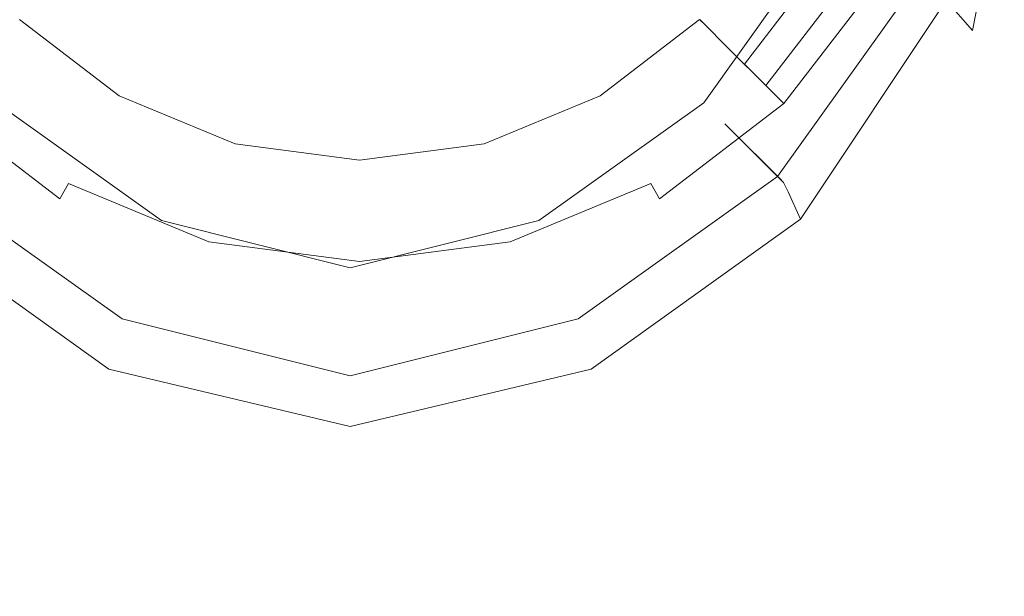
# Model space of a CAD drawing. Extents: x -105 to 105, y -191 to 0.
# Drawn here: x -6 to 11, y -137 to -127 of the extents above; entities that cross this region are included whole.
import ezdxf

# ---------------------------------------------------------------- set-up
doc = ezdxf.new("R2010")
doc.units = 0
doc.header["$LTSCALE"] = 500
doc.header["$MEASUREMENT"] = 0
doc.layers.add('CHROM', color=7, linetype='Continuous')

msp = doc.modelspace()

# ---------------------------------------------------------------- linework, layer by layer
at = {"layer": 'CHROM', "lineweight": 0}
for points, invisible_edges in [([(7.399, -128.04, 76.024), (7.674, -122.341, 76.024), (10.03, -121.32, 76.024), (9.67, -127.071, 76.024)], 15), ([(13.449, -127.697, 16.816), (13.512, -121.201, 16.816), (11.114, -121.423, 16.816), (11.062, -127.786, 16.816)], 15), ([(8.473, -127.856, 16.816), (11.062, -127.786, 16.816), (11.114, -121.423, 16.816), (8.513, -121.598, 16.816)], 15), ([(-5.735, -127.907, 16.816), (-5.762, -121.726, 16.816), (-8.516, -121.598, 16.816), (-8.476, -127.856, 16.816)], 15), ([(5.733, -127.907, 16.816), (8.473, -127.856, 16.816), (8.513, -121.598, 16.816), (5.759, -121.726, 16.816)], 15), ([(-5.735, -127.907, 16.816), (-2.894, -127.938, 16.816), (-2.907, -121.804, 16.816), (-5.762, -121.726, 16.816)], 15), ([(-2.894, -127.938, 16.816), (-0.001, -127.949, 16.816), (-0.001, -121.83, 16.816), (-2.907, -121.804, 16.816)], 15), ([(2.891, -127.938, 16.816), (2.904, -121.804, 16.816), (-0.001, -121.83, 16.816), (-0.001, -127.949, 16.816)], 15), ([(5.733, -127.907, 16.816), (5.759, -121.726, 16.816), (2.904, -121.804, 16.816), (2.891, -127.938, 16.816)], 15), ([(-5.014, -128.744, 76.024), (-7.412, -128.04, 76.024), (-7.687, -122.341, 76.024), (-5.2, -123.083, 76.024)], 15), ([(5.001, -128.744, 76.024), (5.187, -123.083, 76.024), (7.674, -122.341, 76.024), (7.399, -128.04, 76.024)], 15), ([(10.406, -127.041, -12.907), (11.402, -122.607, -12.492), (11.841, -122.541, -11.914), (10.864, -127.565, -12.384)], 15), ([(11.629, -128.438, -11.899), (10.864, -127.565, -12.384), (11.841, -122.541, -11.914), (12.572, -122.43, -11.346)], 13), ([(-0.001, -122.651, -20.539), (-6.177, -128.827, -20.539), (-8.236, -125.945, -20.539), (-0.001, -122.651, -20.539)], 15), ([(-0.001, -122.651, -20.539), (-3.295, -130.886, -20.539), (-6.177, -128.827, -20.539), (-0.001, -122.651, -20.539)], 15), ([(-0.001, -122.651, -20.539), (-0.001, -131.709, -20.539), (-3.295, -130.886, -20.539), (-0.001, -122.651, -20.539)], 15), ([(-0.001, -122.651, -20.539), (3.292, -130.886, -20.539), (-0.001, -131.709, -20.539), (-0.001, -122.651, -20.539)], 15), ([(-0.001, -122.651, -20.539), (8.233, -125.945, -20.539), (6.175, -128.827, -20.539), (-0.001, -122.651, -20.539)], 15), ([(-0.001, -122.651, -20.539), (6.175, -128.827, -20.539), (3.292, -130.886, -20.539), (-0.001, -122.651, -20.539)], 15), ([(-5.014, -128.744, 76.024), (-5.2, -123.083, 76.024), (-2.625, -123.537, 76.024), (-2.531, -129.175, 76.024)], 15), ([(5.001, -128.744, 76.024), (2.518, -129.175, 76.024), (2.612, -123.537, 76.024), (5.187, -123.083, 76.024)], 15), ([(-2.531, -129.175, 76.024), (-2.625, -123.537, 76.024), (-0.007, -123.692, 76.024), (-0.007, -129.321, 76.024)], 15), ([(2.518, -129.175, 76.024), (-0.007, -129.321, 76.024), (-0.007, -123.692, 76.024), (2.612, -123.537, 76.024)], 15), ([(-3.948, -128.561, 46.861), (-1.52, -124.355, 47.267), (-2.218, -123.82, 47.267), (-5.652, -127.254, 46.861)], 15), ([(5.985, -127.254, 46.861), (2.551, -123.82, 47.267), (1.852, -124.355, 47.267), (4.281, -128.561, 46.861)], 15), ([(-1.963, -129.383, 46.861), (-0.706, -124.692, 47.267), (-1.52, -124.355, 47.267), (-3.948, -128.561, 46.861)], 15), ([(4.281, -128.561, 46.861), (1.852, -124.355, 47.267), (1.039, -124.692, 47.267), (2.296, -129.383, 46.861)], 15), ([(13.674, -124.398, 76.024), (13.115, -130.44, 76.024), (11.291, -131.801, 76.024), (11.772, -125.848, 76.024)], 15), ([(-5.77, -127.371, 25.683), (-3.18, -124.782, 25.683), (-2.2, -125.534, 25.684), (-4.031, -128.705, 25.684)], 5), ([(0.166, -129.664, 46.861), (0.166, -124.807, 47.267), (-0.706, -124.692, 47.267), (-1.963, -129.383, 46.861)], 15), ([(2.296, -129.383, 46.861), (1.039, -124.692, 47.267), (0.166, -124.807, 47.267), (0.166, -129.664, 46.861)], 15), ([(4.364, -128.705, 25.684), (2.533, -125.534, 25.684), (3.513, -124.782, 25.683), (6.102, -127.371, 25.683)], 5), ([(-4.394, -133.298, 80.632), (-4.601, -125.32, 80.632), (-6.801, -125.342, 80.632), (-6.495, -133.236, 80.632)], 15), ([(-4.394, -133.298, 80.632), (-2.219, -133.336, 80.632), (-2.323, -125.306, 80.632), (-4.601, -125.32, 80.632)], 15), ([(-2.219, -133.336, 80.632), (-0.007, -133.349, 80.632), (-0.007, -125.301, 80.632), (-2.323, -125.306, 80.632)], 15), ([(2.206, -133.336, 80.632), (2.31, -125.306, 80.632), (-0.007, -125.301, 80.632), (-0.007, -133.349, 80.632)], 15), ([(4.381, -133.298, 80.632), (4.587, -125.32, 80.632), (2.31, -125.306, 80.632), (2.206, -133.336, 80.632)], 15), ([(4.381, -133.298, 80.632), (6.482, -133.236, 80.632), (6.788, -125.342, 80.632), (4.587, -125.32, 80.632)], 15), ([(6.482, -133.236, 80.632), (8.472, -133.15, 80.632), (8.871, -125.372, 80.632), (6.788, -125.342, 80.632)], 15), ([(10.315, -133.043, 80.632), (10.8, -125.41, 80.632), (8.871, -125.372, 80.632), (8.472, -133.15, 80.632)], 15), ([(11.971, -132.921, 80.632), (12.536, -125.457, 80.632), (10.8, -125.41, 80.632), (10.315, -133.043, 80.632)], 15), ([(-7.021, -128.623, 46.554), (-5.652, -127.254, 46.861), (-6.96, -125.549, 46.861), (-8.637, -126.518, 46.554)], 15), ([(-4.031, -128.705, 25.684), (-2.2, -125.534, 25.684), (-1.059, -126.007, 25.684), (-2.006, -129.544, 25.684)], 5), ([(2.339, -129.544, 25.684), (1.391, -126.007, 25.684), (2.533, -125.534, 25.684), (4.364, -128.705, 25.684)], 5), ([(8.969, -126.518, 46.554), (7.292, -125.549, 46.861), (5.985, -127.254, 46.861), (7.354, -128.623, 46.554)], 15), ([(7.552, -125.699, 25.896), (6.197, -127.466, 25.896), (6.102, -127.371, 25.683), (7.436, -125.633, 25.684)], 15), ([(6.112, -127.381, 32.113), (6.214, -127.483, 27.004), (7.573, -125.712, 27.004), (7.449, -125.64, 32.113)], 15), ([(7.577, -125.714, 34.072), (6.217, -127.486, 34.072), (6.112, -127.381, 32.113), (7.449, -125.64, 32.113)], 15), ([(6.214, -127.483, 27.004), (6.197, -127.466, 25.896), (7.552, -125.699, 25.896), (7.573, -125.712, 27.004)], 14), ([(6.544, -127.813, 37.11), (6.217, -127.486, 34.072), (7.577, -125.714, 34.072), (7.977, -125.945, 37.11)], 14), ([(-2.006, -129.544, 25.684), (-1.059, -126.007, 25.684), (0.166, -126.168, 25.684), (0.166, -129.83, 25.684)], 5), ([(0.166, -129.83, 25.684), (0.166, -126.168, 25.684), (1.391, -126.007, 25.684), (2.339, -129.544, 25.684)], 5), ([(9.952, -126.632, -39.265), (7.463, -130.116, -39.265), (6.175, -128.827, -39.265), (8.233, -125.945, -39.265)], 11), ([(8.233, -125.945, -39.265), (6.175, -128.827, -39.265), (6.175, -128.827, -20.539), (8.233, -125.945, -20.539)], 11), ([(7.35, -128.619, 42.326), (6.544, -127.813, 37.11), (7.977, -125.945, 37.11), (8.965, -126.515, 42.326)], 15), ([(11.772, -125.848, 76.024), (11.291, -131.801, 76.024), (9.275, -132.949, 76.024), (9.67, -127.071, 76.024)], 15), ([(7.477, -130.13, -37.63), (9.97, -126.64, -37.63), (8.726, -126.142, -37.19), (6.544, -129.197, -37.19)], 15), ([(6.556, -129.209, -36.328), (6.544, -129.197, -37.19), (8.726, -126.142, -37.19), (8.742, -126.148, -36.328)], 14), ([(9.989, -126.647, -35.888), (7.491, -130.144, -35.888), (6.556, -129.209, -36.328), (8.742, -126.148, -36.328)], 15), ([(6.579, -129.232, -33.279), (6.568, -129.22, -34.111), (8.758, -126.155, -34.111), (8.773, -126.161, -33.279)], 14), ([(7.504, -130.157, -34.426), (10.006, -126.654, -34.426), (8.758, -126.155, -34.111), (6.568, -129.22, -34.111)], 7), ([(10.024, -126.661, -32.964), (7.517, -130.17, -32.964), (6.579, -129.232, -33.279), (8.773, -126.161, -33.279)], 15), ([(6.589, -129.242, -31.035), (8.786, -126.166, -31.035), (8.799, -126.171, -30.134), (6.599, -129.251, -30.134)], 7), ([(7.529, -130.181, -31.414), (10.039, -126.667, -31.414), (8.786, -126.166, -31.035), (6.589, -129.242, -31.035)], 15), ([(10.054, -126.673, -29.755), (7.54, -130.192, -29.755), (6.599, -129.251, -30.134), (8.799, -126.171, -30.134)], 15), ([(8.392, -126.185, 43.357), (9.235, -126.671, 44.677), (7.571, -128.84, 44.677), (6.883, -128.152, 43.357)], 7), ([(6.883, -128.152, 43.357), (7.258, -128.527, 42.796), (8.852, -126.45, 42.796), (8.392, -126.185, 43.357)], 8), ([(8.852, -126.45, 42.796), (7.258, -128.527, 42.796), (7.35, -128.619, 42.326), (8.965, -126.515, 42.326)], 15), ([(8.969, -126.518, 46.554), (7.354, -128.623, 46.554), (7.571, -128.84, 46.198), (9.235, -126.671, 46.198)], 7), ([(7.477, -130.13, -37.63), (7.463, -130.116, -39.265), (9.952, -126.632, -39.265), (9.97, -126.64, -37.63)], 13), ([(7.504, -130.157, -34.426), (7.491, -130.144, -35.888), (9.989, -126.647, -35.888), (10.006, -126.654, -34.426)], 15), ([(7.517, -130.17, -32.964), (10.024, -126.661, -32.964), (10.039, -126.667, -31.414), (7.529, -130.181, -31.414)], 15), ([(7.54, -130.192, -29.755), (10.054, -126.673, -29.755), (10.065, -126.678, -24.288), (7.549, -130.201, -24.288)], 15), ([(7.549, -130.201, -24.288), (10.065, -126.678, -24.288), (10.077, -126.682, -18.388), (7.557, -130.21, -18.388)], 7), ([(7.568, -130.22, -15.975), (7.557, -130.21, -18.388), (10.077, -126.682, -18.388), (10.091, -126.688, -15.424)], 15), ([(7.646, -130.384, -14.411), (7.568, -130.22, -15.975), (10.091, -126.688, -15.424), (10.174, -126.778, -13.807)], 15), ([(9.235, -126.671, 44.677), (9.235, -126.671, 46.198), (7.571, -128.84, 46.198), (7.571, -128.84, 44.677)], 13), ([(7.646, -130.384, -14.411), (10.174, -126.778, -13.807), (10.406, -127.041, -12.907), (7.865, -130.863, -13.565)], 3), ([(7.865, -130.863, -13.565), (10.406, -127.041, -12.907), (10.864, -127.565, -12.384), (8.301, -131.817, -13.115)], 13), ([(7.399, -128.04, 76.024), (9.67, -127.071, 76.024), (9.275, -132.949, 76.024), (7.096, -133.858, 76.024)], 15), ([(-4.916, -130.238, 46.554), (-3.948, -128.561, 46.861), (-5.652, -127.254, 46.861), (-7.021, -128.623, 46.554)], 15), ([(-4.112, -128.846, 34.072), (-5.884, -127.486, 34.072), (-5.78, -127.381, 32.113), (-4.038, -128.718, 32.113)], 15), ([(-5.78, -127.381, 32.113), (-5.881, -127.483, 27.004), (-4.11, -128.842, 27.004), (-4.038, -128.718, 32.113)], 15), ([(-4.098, -128.821, 25.896), (-5.864, -127.466, 25.896), (-5.77, -127.371, 25.683), (-4.031, -128.705, 25.684)], 15), ([(7.354, -128.623, 46.554), (5.985, -127.254, 46.861), (4.281, -128.561, 46.861), (5.249, -130.238, 46.554)], 15), ([(6.197, -127.466, 25.896), (4.43, -128.821, 25.896), (4.364, -128.705, 25.684), (6.102, -127.371, 25.683)], 7), ([(4.371, -128.718, 32.113), (4.443, -128.842, 27.004), (6.214, -127.483, 27.004), (6.112, -127.381, 32.113)], 11), ([(6.217, -127.486, 34.072), (4.445, -128.846, 34.072), (4.371, -128.718, 32.113), (6.112, -127.381, 32.113)], 7), ([(-6.211, -127.813, 37.11), (-5.884, -127.486, 34.072), (-4.112, -128.846, 34.072), (-4.343, -129.246, 37.11)], 15), ([(-5.881, -127.483, 27.004), (-5.864, -127.466, 25.896), (-4.098, -128.821, 25.896), (-4.11, -128.842, 27.004)], 15), ([(4.443, -128.842, 27.004), (4.43, -128.821, 25.896), (6.197, -127.466, 25.896), (6.214, -127.483, 27.004)], 15), ([(4.676, -129.246, 37.11), (4.445, -128.846, 34.072), (6.217, -127.486, 34.072), (6.544, -127.813, 37.11)], 15), ([(9.027, -133.406, -12.735), (8.301, -131.817, -13.115), (10.864, -127.565, -12.384), (11.629, -128.438, -11.899)], 15), ([(13.376, -133.759, 16.816), (13.449, -127.697, 16.816), (11.062, -127.786, 16.816), (10.993, -133.781, 16.816)], 15), ([(-5.693, -133.811, 16.816), (-5.735, -127.907, 16.816), (-8.476, -127.856, 16.816), (-8.418, -133.799, 16.816)], 15), ([(-7.018, -128.619, 42.326), (-6.211, -127.813, 37.11), (-4.343, -129.246, 37.11), (-4.914, -130.234, 42.326)], 15), ([(5.246, -130.234, 42.326), (4.676, -129.246, 37.11), (6.544, -127.813, 37.11), (7.35, -128.619, 42.326)], 11), ([(5.691, -133.811, 16.816), (8.415, -133.799, 16.816), (8.473, -127.856, 16.816), (5.733, -127.907, 16.816)], 15), ([(8.415, -133.799, 16.816), (10.993, -133.781, 16.816), (11.062, -127.786, 16.816), (8.473, -127.856, 16.816)], 15), ([(-5.014, -128.744, 76.024), (-4.81, -134.519, 76.024), (-7.11, -133.858, 76.024), (-7.412, -128.04, 76.024)], 15), ([(-5.693, -133.811, 16.816), (-2.872, -133.819, 16.816), (-2.894, -127.938, 16.816), (-5.735, -127.907, 16.816)], 15), ([(-2.872, -133.819, 16.816), (-0.001, -133.822, 16.816), (-0.001, -127.949, 16.816), (-2.894, -127.938, 16.816)], 15), ([(2.869, -133.819, 16.816), (2.891, -127.938, 16.816), (-0.001, -127.949, 16.816), (-0.001, -133.822, 16.816)], 15), ([(5.691, -133.811, 16.816), (5.733, -127.907, 16.816), (2.891, -127.938, 16.816), (2.869, -133.819, 16.816)], 15), ([(5.001, -128.744, 76.024), (7.399, -128.04, 76.024), (7.096, -133.858, 76.024), (4.796, -134.519, 76.024)], 15), ([(-4.583, -129.661, 43.357), (-5.069, -130.504, 44.677), (-7.238, -128.84, 44.677), (-6.55, -128.152, 43.357)], 15), ([(-6.55, -128.152, 43.357), (-6.925, -128.527, 42.796), (-4.848, -130.121, 42.796), (-4.583, -129.661, 43.357)], 15), ([(6.883, -128.152, 43.357), (7.571, -128.84, 44.677), (5.402, -130.504, 44.677), (4.916, -129.661, 43.357)], 14), ([(4.916, -129.661, 43.357), (5.181, -130.121, 42.796), (7.258, -128.527, 42.796), (6.883, -128.152, 43.357)], 15), ([(-4.848, -130.121, 42.796), (-6.925, -128.527, 42.796), (-7.018, -128.619, 42.326), (-4.914, -130.234, 42.326)], 15), ([(-2.465, -131.254, 46.554), (-1.963, -129.383, 46.861), (-3.948, -128.561, 46.861), (-4.916, -130.238, 46.554)], 7), ([(5.249, -130.238, 46.554), (4.281, -128.561, 46.861), (2.296, -129.383, 46.861), (2.797, -131.254, 46.554)], 7), ([(7.258, -128.527, 42.796), (5.181, -130.121, 42.796), (5.246, -130.234, 42.326), (7.35, -128.619, 42.326)], 7), ([(10.521, -136.431, -12.267), (9.027, -133.406, -12.735), (11.629, -128.438, -11.899), (12.97, -129.172, -11.198)], 15), ([(-4.916, -130.238, 46.554), (-7.021, -128.623, 46.554), (-7.238, -128.84, 46.198), (-5.069, -130.504, 46.198)], 7), ([(-5.014, -128.744, 76.024), (-2.531, -129.175, 76.024), (-2.428, -134.923, 76.024), (-4.81, -134.519, 76.024)], 15), ([(-2.048, -129.701, 34.072), (-4.112, -128.846, 34.072), (-4.038, -128.718, 32.113), (-2.01, -129.558, 32.113)], 15), ([(-4.038, -128.718, 32.113), (-4.11, -128.842, 27.004), (-2.047, -129.696, 27.004), (-2.01, -129.558, 32.113)], 15), ([(-2.041, -129.673, 25.896), (-4.098, -128.821, 25.896), (-4.031, -128.705, 25.684), (-2.006, -129.544, 25.684)], 15), ([(4.43, -128.821, 25.896), (2.374, -129.673, 25.896), (2.339, -129.544, 25.684), (4.364, -128.705, 25.684)], 15), ([(2.343, -129.558, 32.113), (2.38, -129.696, 27.004), (4.443, -128.842, 27.004), (4.371, -128.718, 32.113)], 15), ([(4.445, -128.846, 34.072), (2.381, -129.701, 34.072), (2.343, -129.558, 32.113), (4.371, -128.718, 32.113)], 15), ([(5.001, -128.744, 76.024), (4.796, -134.519, 76.024), (2.415, -134.923, 76.024), (2.518, -129.175, 76.024)], 15), ([(7.354, -128.623, 46.554), (5.249, -130.238, 46.554), (5.402, -130.504, 46.198), (7.571, -128.84, 46.198)], 15), ([(-3.983, -132.604, -39.265), (-7.466, -130.116, -39.265), (-6.177, -128.827, -39.265), (-3.295, -130.886, -39.265)], 11), ([(-5.069, -130.504, 44.677), (-5.069, -130.504, 46.198), (-7.238, -128.84, 46.198), (-7.238, -128.84, 44.677)], 13), ([(-3.295, -130.886, -39.265), (-6.177, -128.827, -39.265), (-6.177, -128.827, -20.539), (-3.295, -130.886, -20.539)], 11), ([(-4.343, -129.246, 37.11), (-4.112, -128.846, 34.072), (-2.048, -129.701, 34.072), (-2.168, -130.148, 37.11)], 15), ([(-4.11, -128.842, 27.004), (-4.098, -128.821, 25.896), (-2.041, -129.673, 25.896), (-2.047, -129.696, 27.004)], 15), ([(2.38, -129.696, 27.004), (2.374, -129.673, 25.896), (4.43, -128.821, 25.896), (4.443, -128.842, 27.004)], 15), ([(2.501, -130.148, 37.11), (2.381, -129.701, 34.072), (4.445, -128.846, 34.072), (4.676, -129.246, 37.11)], 15), ([(7.463, -130.116, -39.265), (3.98, -132.604, -39.265), (3.292, -130.886, -39.265), (6.175, -128.827, -39.265)], 11), ([(6.175, -128.827, -39.265), (3.292, -130.886, -39.265), (3.292, -130.886, -20.539), (6.175, -128.827, -20.539)], 11), ([(7.571, -128.84, 44.677), (7.571, -128.84, 46.198), (5.402, -130.504, 46.198), (5.402, -130.504, 44.677)], 12), ([(-4.023, -132.706, -29.755), (-7.543, -130.192, -29.755), (-6.602, -129.251, -30.134), (-3.522, -131.452, -30.134)], 15), ([(-7.531, -130.181, -31.414), (-4.017, -132.691, -31.414), (-3.516, -131.438, -31.035), (-6.592, -129.242, -31.035)], 7), ([(-4.011, -132.676, -32.964), (-7.52, -130.17, -32.964), (-6.582, -129.232, -33.279), (-3.511, -131.425, -33.279)], 15), ([(-7.507, -130.157, -34.426), (-4.004, -132.659, -34.426), (-3.505, -131.41, -34.111), (-6.571, -129.22, -34.111)], 7), ([(-3.998, -132.641, -35.888), (-7.494, -130.144, -35.888), (-6.559, -129.209, -36.328), (-3.499, -131.395, -36.328)], 15), ([(-7.48, -130.13, -37.63), (-3.99, -132.623, -37.63), (-3.492, -131.379, -37.19), (-6.547, -129.197, -37.19)], 7), ([(-6.592, -129.242, -31.035), (-3.516, -131.438, -31.035), (-3.522, -131.452, -30.134), (-6.602, -129.251, -30.134)], 7), ([(-6.582, -129.232, -33.279), (-6.571, -129.22, -34.111), (-3.505, -131.41, -34.111), (-3.511, -131.425, -33.279)], 14), ([(-6.559, -129.209, -36.328), (-6.547, -129.197, -37.19), (-3.492, -131.379, -37.19), (-3.499, -131.395, -36.328)], 14), ([(-4.914, -130.234, 42.326), (-4.343, -129.246, 37.11), (-2.168, -130.148, 37.11), (-2.463, -131.249, 42.326)], 15), ([(-2.531, -129.175, 76.024), (-0.007, -129.321, 76.024), (-0.007, -135.061, 76.024), (-2.428, -134.923, 76.024)], 15), ([(2.518, -129.175, 76.024), (2.415, -134.923, 76.024), (-0.007, -135.061, 76.024), (-0.007, -129.321, 76.024)], 15), ([(2.796, -131.249, 42.326), (2.501, -130.148, 37.11), (4.676, -129.246, 37.11), (5.246, -130.234, 42.326)], 15), ([(3.987, -132.623, -37.63), (7.477, -130.13, -37.63), (6.544, -129.197, -37.19), (3.49, -131.379, -37.19)], 13), ([(6.556, -129.209, -36.328), (3.496, -131.395, -36.328), (3.49, -131.379, -37.19), (6.544, -129.197, -37.19)], 15), ([(7.491, -130.144, -35.888), (3.995, -132.641, -35.888), (3.496, -131.395, -36.328), (6.556, -129.209, -36.328)], 7), ([(6.579, -129.232, -33.279), (3.508, -131.425, -33.279), (3.502, -131.41, -34.111), (6.568, -129.22, -34.111)], 15), ([(4.002, -132.659, -34.426), (7.504, -130.157, -34.426), (6.568, -129.22, -34.111), (3.502, -131.41, -34.111)], 15), ([(7.517, -130.17, -32.964), (4.009, -132.676, -32.964), (3.508, -131.425, -33.279), (6.579, -129.232, -33.279)], 7), ([(6.589, -129.242, -31.035), (6.599, -129.251, -30.134), (3.519, -131.452, -30.134), (3.514, -131.438, -31.035)], 15), ([(4.015, -132.691, -31.414), (7.529, -130.181, -31.414), (6.589, -129.242, -31.035), (3.514, -131.438, -31.035)], 13), ([(7.54, -130.192, -29.755), (4.021, -132.706, -29.755), (3.519, -131.452, -30.134), (6.599, -129.251, -30.134)], 7), ([(10.521, -136.431, -12.267), (12.97, -129.172, -11.198), (15.159, -129.279, -10.027), (14.248, -136.112, -10.684)], 15), ([(0.166, -131.6, 46.554), (0.166, -129.664, 46.861), (-1.963, -129.383, 46.861), (-2.465, -131.254, 46.554)], 7), ([(2.797, -131.254, 46.554), (2.296, -129.383, 46.861), (0.166, -129.664, 46.861), (0.166, -131.6, 46.554)], 7), ([(0.166, -129.992, 34.072), (-2.048, -129.701, 34.072), (-2.01, -129.558, 32.113), (0.166, -129.844, 32.113)], 15), ([(-2.01, -129.558, 32.113), (-2.047, -129.696, 27.004), (0.166, -129.988, 27.004), (0.166, -129.844, 32.113)], 15), ([(0.166, -129.963, 25.896), (-2.041, -129.673, 25.896), (-2.006, -129.544, 25.684), (0.166, -129.83, 25.684)], 15), ([(2.374, -129.673, 25.896), (0.166, -129.963, 25.896), (0.166, -129.83, 25.684), (2.339, -129.544, 25.684)], 15), ([(0.166, -129.844, 32.113), (0.166, -129.988, 27.004), (2.38, -129.696, 27.004), (2.343, -129.558, 32.113)], 15), ([(2.381, -129.701, 34.072), (0.166, -129.992, 34.072), (0.166, -129.844, 32.113), (2.343, -129.558, 32.113)], 15), ([(-2.292, -130.61, 43.357), (-2.544, -131.55, 44.677), (-5.069, -130.504, 44.677), (-4.583, -129.661, 43.357)], 15), ([(-4.583, -129.661, 43.357), (-4.848, -130.121, 42.796), (-2.429, -131.122, 42.796), (-2.292, -130.61, 43.357)], 15), ([(-2.168, -130.148, 37.11), (-2.048, -129.701, 34.072), (0.166, -129.992, 34.072), (0.166, -130.455, 37.11)], 15), ([(-2.047, -129.696, 27.004), (-2.041, -129.673, 25.896), (0.166, -129.963, 25.896), (0.166, -129.988, 27.004)], 15), ([(0.166, -129.988, 27.004), (0.166, -129.963, 25.896), (2.374, -129.673, 25.896), (2.38, -129.696, 27.004)], 15), ([(0.166, -130.455, 37.11), (0.166, -129.992, 34.072), (2.381, -129.701, 34.072), (2.501, -130.148, 37.11)], 15), ([(4.916, -129.661, 43.357), (5.402, -130.504, 44.677), (2.877, -131.55, 44.677), (2.625, -130.61, 43.357)], 15), ([(2.625, -130.61, 43.357), (2.762, -131.122, 42.796), (5.181, -130.121, 42.796), (4.916, -129.661, 43.357)], 15), ([(-7.48, -130.13, -37.63), (-7.466, -130.116, -39.265), (-3.983, -132.604, -39.265), (-3.99, -132.623, -37.63)], 13), ([(-2.429, -131.122, 42.796), (-4.848, -130.121, 42.796), (-4.914, -130.234, 42.326), (-2.463, -131.249, 42.326)], 15), ([(5.181, -130.121, 42.796), (2.762, -131.122, 42.796), (2.796, -131.249, 42.326), (5.246, -130.234, 42.326)], 15), ([(7.477, -130.13, -37.63), (3.987, -132.623, -37.63), (3.98, -132.604, -39.265), (7.463, -130.116, -39.265)], 3), ([(-7.648, -130.384, -14.411), (-7.571, -130.22, -15.975), (-4.038, -132.743, -16.498), (-4.084, -132.932, -14.986)], 15), ([(-7.571, -130.22, -15.975), (-7.56, -130.21, -18.388), (-4.033, -132.729, -18.388), (-4.038, -132.743, -16.498)], 15), ([(-7.551, -130.201, -24.288), (-4.028, -132.718, -24.288), (-4.033, -132.729, -18.388), (-7.56, -130.21, -18.388)], 7), ([(-7.543, -130.192, -29.755), (-4.023, -132.706, -29.755), (-4.028, -132.718, -24.288), (-7.551, -130.201, -24.288)], 15), ([(-7.52, -130.17, -32.964), (-4.011, -132.676, -32.964), (-4.017, -132.691, -31.414), (-7.531, -130.181, -31.414)], 15), ([(-7.507, -130.157, -34.426), (-7.494, -130.144, -35.888), (-3.998, -132.641, -35.888), (-4.004, -132.659, -34.426)], 15), ([(-2.465, -131.254, 46.554), (-4.916, -130.238, 46.554), (-5.069, -130.504, 46.198), (-2.544, -131.55, 46.198)], 15), ([(-2.463, -131.249, 42.326), (-2.168, -130.148, 37.11), (0.166, -130.455, 37.11), (0.166, -131.595, 42.326)], 15), ([(0.166, -131.595, 42.326), (0.166, -130.455, 37.11), (2.501, -130.148, 37.11), (2.796, -131.249, 42.326)], 15), ([(5.249, -130.238, 46.554), (2.797, -131.254, 46.554), (2.877, -131.55, 46.198), (5.402, -130.504, 46.198)], 7), ([(7.504, -130.157, -34.426), (4.002, -132.659, -34.426), (3.995, -132.641, -35.888), (7.491, -130.144, -35.888)], 7), ([(7.517, -130.17, -32.964), (7.529, -130.181, -31.414), (4.015, -132.691, -31.414), (4.009, -132.676, -32.964)], 14), ([(7.54, -130.192, -29.755), (7.549, -130.201, -24.288), (4.025, -132.718, -24.288), (4.021, -132.706, -29.755)], 14), ([(7.549, -130.201, -24.288), (7.557, -130.21, -18.388), (4.03, -132.729, -18.388), (4.025, -132.718, -24.288)], 15), ([(7.568, -130.22, -15.975), (4.035, -132.743, -16.498), (4.03, -132.729, -18.388), (7.557, -130.21, -18.388)], 7), ([(7.646, -130.384, -14.411), (4.081, -132.932, -14.986), (4.035, -132.743, -16.498), (7.568, -130.22, -15.975)], 7), ([(-7.648, -130.384, -14.411), (-4.084, -132.932, -14.986), (-4.213, -133.479, -14.201), (-7.868, -130.863, -13.565)], 3), ([(7.646, -130.384, -14.411), (7.865, -130.863, -13.565), (4.21, -133.479, -14.201), (4.081, -132.932, -14.986)], 13), ([(13.115, -130.44, 76.024), (12.535, -136.261, 76.024), (10.792, -137.522, 76.024), (11.291, -131.801, 76.024)], 15), ([(-2.544, -131.55, 44.677), (-2.544, -131.55, 46.198), (-5.069, -130.504, 46.198), (-5.069, -130.504, 44.677)], 15), ([(0.166, -130.934, 43.357), (0.166, -131.907, 44.677), (-2.544, -131.55, 44.677), (-2.292, -130.61, 43.357)], 15), ([(-2.292, -130.61, 43.357), (-2.429, -131.122, 42.796), (0.166, -131.464, 42.796), (0.166, -130.934, 43.357)], 15), ([(2.625, -130.61, 43.357), (2.877, -131.55, 44.677), (0.166, -131.907, 44.677), (0.166, -130.934, 43.357)], 15), ([(0.166, -130.934, 43.357), (0.166, -131.464, 42.796), (2.762, -131.122, 42.796), (2.625, -130.61, 43.357)], 15), ([(5.402, -130.504, 44.677), (5.402, -130.504, 46.198), (2.877, -131.55, 46.198), (2.877, -131.55, 44.677)], 15), ([(-7.868, -130.863, -13.565), (-4.213, -133.479, -14.201), (-4.47, -134.568, -13.837), (-8.304, -131.817, -13.115)], 15), ([(-0.001, -133.6, -39.265), (-3.983, -132.604, -39.265), (-3.295, -130.886, -39.265), (-0.001, -131.709, -39.265)], 11), ([(-0.001, -131.709, -39.265), (-3.295, -130.886, -39.265), (-3.295, -130.886, -20.539), (-0.001, -131.709, -20.539)], 11), ([(3.98, -132.604, -39.265), (-0.001, -133.6, -39.265), (-0.001, -131.709, -39.265), (3.292, -130.886, -39.265)], 11), ([(3.292, -130.886, -39.265), (-0.001, -131.709, -39.265), (-0.001, -131.709, -20.539), (3.292, -130.886, -20.539)], 11), ([(7.865, -130.863, -13.565), (8.301, -131.817, -13.115), (4.467, -134.568, -13.837), (4.21, -133.479, -14.201)], 15), ([(0.166, -131.464, 42.796), (-2.429, -131.122, 42.796), (-2.463, -131.249, 42.326), (0.166, -131.595, 42.326)], 15), ([(2.762, -131.122, 42.796), (0.166, -131.464, 42.796), (0.166, -131.595, 42.326), (2.796, -131.249, 42.326)], 15), ([(0.166, -131.6, 46.554), (-2.465, -131.254, 46.554), (-2.544, -131.55, 46.198), (0.166, -131.907, 46.198)], 15), ([(2.797, -131.254, 46.554), (0.166, -131.6, 46.554), (0.166, -131.907, 46.198), (2.877, -131.55, 46.198)], 15), ([(-0.001, -133.712, -29.755), (-4.023, -132.706, -29.755), (-3.522, -131.452, -30.134), (-0.001, -132.332, -30.134)], 15), ([(-4.017, -132.691, -31.414), (-0.001, -133.695, -31.414), (-0.001, -132.317, -31.035), (-3.516, -131.438, -31.035)], 15), ([(-0.001, -133.679, -32.964), (-4.011, -132.676, -32.964), (-3.511, -131.425, -33.279), (-0.001, -132.303, -33.279)], 15), ([(-4.004, -132.659, -34.426), (-0.001, -133.66, -34.426), (-0.001, -132.286, -34.111), (-3.505, -131.41, -34.111)], 15), ([(-0.001, -133.641, -35.888), (-3.998, -132.641, -35.888), (-3.499, -131.395, -36.328), (-0.001, -132.269, -36.328)], 15), ([(-3.99, -132.623, -37.63), (-0.001, -133.62, -37.63), (-0.001, -132.251, -37.19), (-3.492, -131.379, -37.19)], 15), ([(-3.516, -131.438, -31.035), (-0.001, -132.317, -31.035), (-0.001, -132.332, -30.134), (-3.522, -131.452, -30.134)], 15), ([(-3.511, -131.425, -33.279), (-3.505, -131.41, -34.111), (-0.001, -132.286, -34.111), (-0.001, -132.303, -33.279)], 15), ([(-3.499, -131.395, -36.328), (-3.492, -131.379, -37.19), (-0.001, -132.251, -37.19), (-0.001, -132.269, -36.328)], 15), ([(-0.001, -133.62, -37.63), (3.987, -132.623, -37.63), (3.49, -131.379, -37.19), (-0.001, -132.251, -37.19)], 15), ([(3.496, -131.395, -36.328), (-0.001, -132.269, -36.328), (-0.001, -132.251, -37.19), (3.49, -131.379, -37.19)], 15), ([(3.995, -132.641, -35.888), (-0.001, -133.641, -35.888), (-0.001, -132.269, -36.328), (3.496, -131.395, -36.328)], 15), ([(3.508, -131.425, -33.279), (-0.001, -132.303, -33.279), (-0.001, -132.286, -34.111), (3.502, -131.41, -34.111)], 15), ([(-0.001, -133.66, -34.426), (4.002, -132.659, -34.426), (3.502, -131.41, -34.111), (-0.001, -132.286, -34.111)], 15), ([(4.009, -132.676, -32.964), (-0.001, -133.679, -32.964), (-0.001, -132.303, -33.279), (3.508, -131.425, -33.279)], 15), ([(3.514, -131.438, -31.035), (3.519, -131.452, -30.134), (-0.001, -132.332, -30.134), (-0.001, -132.317, -31.035)], 15), ([(-0.001, -133.695, -31.414), (4.015, -132.691, -31.414), (3.514, -131.438, -31.035), (-0.001, -132.317, -31.035)], 15), ([(4.021, -132.706, -29.755), (-0.001, -133.712, -29.755), (-0.001, -132.332, -30.134), (3.519, -131.452, -30.134)], 15), ([(0.166, -131.907, 44.677), (0.166, -131.907, 46.198), (-2.544, -131.55, 46.198), (-2.544, -131.55, 44.677)], 15), ([(2.877, -131.55, 44.677), (2.877, -131.55, 46.198), (0.166, -131.907, 46.198), (0.166, -131.907, 44.677)], 15), ([(-9.03, -133.406, -12.735), (-8.304, -131.817, -13.115), (-4.47, -134.568, -13.837), (-4.898, -136.384, -13.588)], 15), ([(9.027, -133.406, -12.735), (4.896, -136.384, -13.588), (4.467, -134.568, -13.837), (8.301, -131.817, -13.115)], 15), ([(11.291, -131.801, 76.024), (10.792, -137.522, 76.024), (8.865, -138.584, 76.024), (9.275, -132.949, 76.024)], 15), ([(-4.023, -132.706, -29.755), (-0.001, -133.712, -29.755), (-0.001, -133.725, -24.288), (-4.028, -132.718, -24.288)], 15), ([(-4.011, -132.676, -32.964), (-0.001, -133.679, -32.964), (-0.001, -133.695, -31.414), (-4.017, -132.691, -31.414)], 15), ([(-4.004, -132.659, -34.426), (-3.998, -132.641, -35.888), (-0.001, -133.641, -35.888), (-0.001, -133.66, -34.426)], 15), ([(-3.99, -132.623, -37.63), (-3.983, -132.604, -39.265), (-0.001, -133.6, -39.265), (-0.001, -133.62, -37.63)], 13), ([(3.987, -132.623, -37.63), (-0.001, -133.62, -37.63), (-0.001, -133.6, -39.265), (3.98, -132.604, -39.265)], 11), ([(4.002, -132.659, -34.426), (-0.001, -133.66, -34.426), (-0.001, -133.641, -35.888), (3.995, -132.641, -35.888)], 15), ([(4.009, -132.676, -32.964), (4.015, -132.691, -31.414), (-0.001, -133.695, -31.414), (-0.001, -133.679, -32.964)], 15), ([(4.021, -132.706, -29.755), (4.025, -132.718, -24.288), (-0.001, -133.725, -24.288), (-0.001, -133.712, -29.755)], 15), ([(-4.084, -132.932, -14.986), (-4.038, -132.743, -16.498), (-0.001, -133.753, -16.751), (-0.001, -133.941, -15.266)], 15), ([(-4.038, -132.743, -16.498), (-4.033, -132.729, -18.388), (-0.001, -133.737, -18.388), (-0.001, -133.753, -16.751)], 15), ([(-4.028, -132.718, -24.288), (-0.001, -133.725, -24.288), (-0.001, -133.737, -18.388), (-4.033, -132.729, -18.388)], 15), ([(4.025, -132.718, -24.288), (4.03, -132.729, -18.388), (-0.001, -133.737, -18.388), (-0.001, -133.725, -24.288)], 15), ([(4.035, -132.743, -16.498), (-0.001, -133.753, -16.751), (-0.001, -133.737, -18.388), (4.03, -132.729, -18.388)], 15), ([(4.081, -132.932, -14.986), (-0.001, -133.941, -15.266), (-0.001, -133.753, -16.751), (4.035, -132.743, -16.498)], 15), ([(-4.084, -132.932, -14.986), (-0.001, -133.941, -15.266), (-0.001, -134.485, -14.513), (-4.213, -133.479, -14.201)], 11), ([(4.081, -132.932, -14.986), (4.21, -133.479, -14.201), (-0.001, -134.485, -14.513), (-0.001, -133.941, -15.266)], 13), ([(7.096, -133.858, 76.024), (9.275, -132.949, 76.024), (8.865, -138.584, 76.024), (6.782, -139.426, 76.024)], 15), ([(9.859, -139.771, 80.632), (10.315, -133.043, 80.632), (8.472, -133.15, 80.632), (8.098, -140.003, 80.632)], 15), ([(11.441, -139.508, 80.632), (11.971, -132.921, 80.632), (10.315, -133.043, 80.632), (9.859, -139.771, 80.632)], 15), ([(6.195, -140.186, 80.632), (8.098, -140.003, 80.632), (8.472, -133.15, 80.632), (6.482, -133.236, 80.632)], 15), ([(-4.2, -140.32, 80.632), (-4.394, -133.298, 80.632), (-6.495, -133.236, 80.632), (-6.209, -140.186, 80.632)], 15), ([(-4.2, -140.32, 80.632), (-2.121, -140.401, 80.632), (-2.219, -133.336, 80.632), (-4.394, -133.298, 80.632)], 15), ([(-2.121, -140.401, 80.632), (-0.007, -140.429, 80.632), (-0.007, -133.349, 80.632), (-2.219, -133.336, 80.632)], 15), ([(2.108, -140.401, 80.632), (2.206, -133.336, 80.632), (-0.007, -133.349, 80.632), (-0.007, -140.429, 80.632)], 15), ([(4.187, -140.32, 80.632), (4.381, -133.298, 80.632), (2.206, -133.336, 80.632), (2.108, -140.401, 80.632)], 15), ([(4.187, -140.32, 80.632), (6.195, -140.186, 80.632), (6.482, -133.236, 80.632), (4.381, -133.298, 80.632)], 15), ([(-10.523, -136.431, -12.267), (-9.03, -133.406, -12.735), (-4.898, -136.384, -13.588), (-5.221, -139.474, -13.565)], 15), ([(-4.213, -133.479, -14.201), (-0.001, -134.485, -14.513), (-0.001, -135.569, -14.196), (-4.47, -134.568, -13.837)], 15), ([(4.21, -133.479, -14.201), (4.467, -134.568, -13.837), (-0.001, -135.569, -14.196), (-0.001, -134.485, -14.513)], 15), ([(10.521, -136.431, -12.267), (5.218, -139.474, -13.565), (4.896, -136.384, -13.588), (9.027, -133.406, -12.735)], 15), ([(-5.693, -133.811, 16.816), (-8.418, -133.799, 16.816), (-8.347, -139.53, 16.816), (-5.642, -139.53, 16.816)], 15), ([(-4.81, -134.519, 76.024), (-4.597, -140.038, 76.024), (-6.796, -139.426, 76.024), (-7.11, -133.858, 76.024)], 15), ([(-5.693, -133.811, 16.816), (-5.642, -139.53, 16.816), (-2.844, -139.53, 16.816), (-2.872, -133.819, 16.816)], 15), ([(-2.872, -133.819, 16.816), (-2.844, -139.53, 16.816), (-0.001, -139.53, 16.816), (-0.001, -133.822, 16.816)], 15), ([(2.869, -133.819, 16.816), (-0.001, -133.822, 16.816), (-0.001, -139.53, 16.816), (2.842, -139.53, 16.816)], 15), ([(5.691, -133.811, 16.816), (2.869, -133.819, 16.816), (2.842, -139.53, 16.816), (5.639, -139.53, 16.816)], 15), ([(4.796, -134.519, 76.024), (7.096, -133.858, 76.024), (6.782, -139.426, 76.024), (4.584, -140.038, 76.024)], 15), ([(5.691, -133.811, 16.816), (5.639, -139.53, 16.816), (8.344, -139.53, 16.816), (8.415, -133.799, 16.816)], 15), ([(8.415, -133.799, 16.816), (8.344, -139.53, 16.816), (10.911, -139.53, 16.816), (10.993, -133.781, 16.816)], 15), ([(13.376, -133.759, 16.816), (10.993, -133.781, 16.816), (10.911, -139.53, 16.816), (13.295, -139.53, 16.816)], 15), ([(-4.898, -136.384, -13.588), (-4.47, -134.568, -13.837), (-0.001, -135.569, -14.196), (-0.001, -137.375, -14.019)], 15), ([(-4.81, -134.519, 76.024), (-2.428, -134.923, 76.024), (-2.321, -140.412, 76.024), (-4.597, -140.038, 76.024)], 15), ([(4.896, -136.384, -13.588), (-0.001, -137.375, -14.019), (-0.001, -135.569, -14.196), (4.467, -134.568, -13.837)], 15), ([(4.796, -134.519, 76.024), (4.584, -140.038, 76.024), (2.308, -140.412, 76.024), (2.415, -134.923, 76.024)], 15), ([(-2.428, -134.923, 76.024), (-0.007, -135.061, 76.024), (-0.007, -140.54, 76.024), (-2.321, -140.412, 76.024)], 15), ([(2.415, -134.923, 76.024), (2.308, -140.412, 76.024), (-0.007, -140.54, 76.024), (-0.007, -135.061, 76.024)], 15), ([(10.521, -136.431, -12.267), (14.248, -136.112, -10.684), (13.735, -142.713, -11.204), (9.884, -143.321, -12.719)], 15), ([(11.961, -141.493, 76.024), (10.297, -142.64, 76.024), (10.792, -137.522, 76.024), (12.535, -136.261, 76.024)], 15), ([(-10.523, -136.431, -12.267), (-5.221, -139.474, -13.565), (-5.162, -144.386, -13.878), (-9.887, -143.321, -12.719)], 15), ([(-5.221, -139.474, -13.565), (-4.898, -136.384, -13.588), (-0.001, -137.375, -14.019), (-0.001, -140.373, -14.053)], 15), ([(5.218, -139.474, -13.565), (-0.001, -140.373, -14.053), (-0.001, -137.375, -14.019), (4.896, -136.384, -13.588)], 15), ([(10.521, -136.431, -12.267), (9.884, -143.321, -12.719), (5.16, -144.386, -13.878), (5.218, -139.474, -13.565)], 15)]:
    msp.add_3dface(points, dxfattribs=dict(at, invisible_edges=invisible_edges))

doc.saveas('drawing.dxf')
